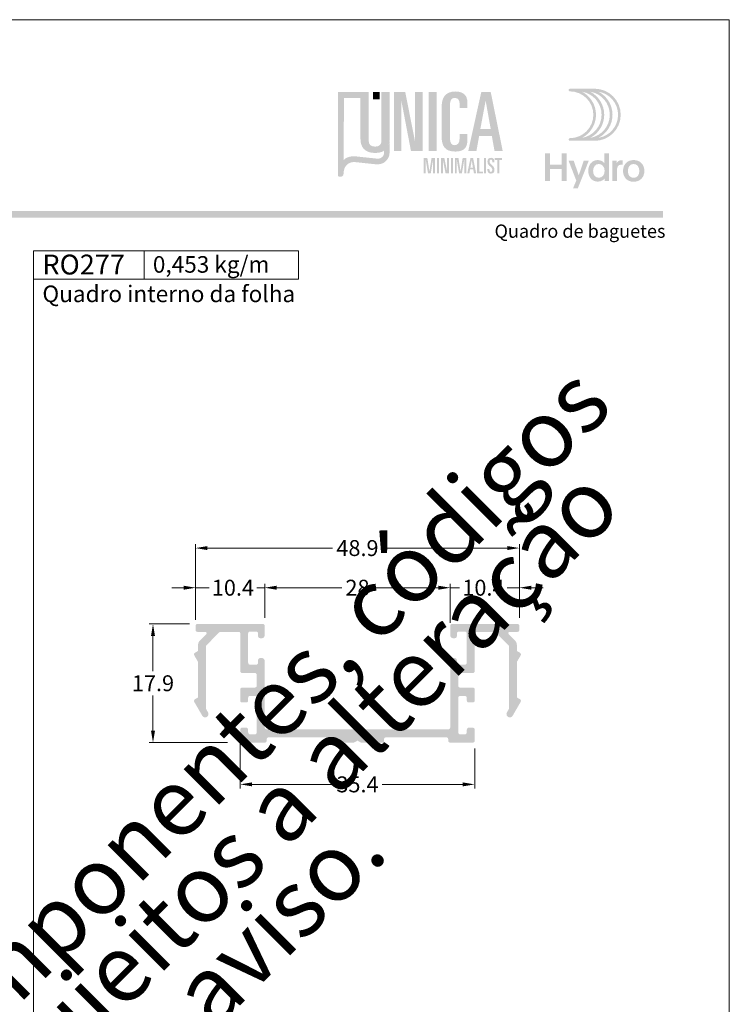
# Model space of a CAD drawing. Units: millimetres. Extents: x 0 to 1250, y 1071 to 1801.
# Drawn here: x 1143 to 1250, y 1220 to 1368 of the extents above; entities that cross this region are included whole.
import ezdxf
from ezdxf.enums import TextEntityAlignment as Align

# ---------------------------------------------------------------- set-up
doc = ezdxf.new("R2010")
doc.units = ezdxf.units.MM
doc.header["$MEASUREMENT"] = 0
doc.layers.get('DEFPOINTS').update_dxf_attribs({"lineweight": 0})
for name, color, linetype, lineweight, plot in [('A4', 7, 'Continuous', 0, False), ('LOGO', 7, 'Continuous', 0, False), ('MARGEM-1', 7, 'Continuous', 13, False)]:
    doc.layers.add(name, color=color, linetype=linetype, lineweight=lineweight, plot=plot)
for name, color, linetype, lineweight in [('cotas', 7, 'Continuous', 13), ('LABEL', 7, 'Continuous', 0), ('MARGEM', 7, 'Continuous', 0), ('PBR-Profile', 7, 'Continuous', 13)]:
    doc.layers.add(name, color=color, linetype=linetype, lineweight=lineweight)
doc.styles.get("Standard").update_dxf_attribs({"font": 'arial.ttf'})
doc.styles.add('Style-Arial', font='arial.ttf')
doc.styles.add('USER1', font='arialbd.ttf', dxfattribs={"height": 2})
doc.styles.add('USER3', font='arial.ttf', dxfattribs={"height": 2})
doc.dimstyles.new('PBR-1-1 A4', dxfattribs={"dimscale": 0.6, "dimtxt": 4, "dimasz": 3, "dimexe": 1, "dimexo": 2, "dimgap": 1, "dimtad": 0, "dimtih": 1, "dimtoh": 1, "dimdec": 1, "dimdsep": 46, "dimtxsty": 'Style-Arial', "dimcen": 0.09, "dimclrd": 256, "dimclre": 256, "dimazin": 2, "dimtm": 1e-09, "dimtfac": 0.5, "dimtdec": 1, "dimtmove": 0, "dimatfit": 0, "dimfxl": 1, "dimtolj": 1, "dimlwd": 0, "dimlwe": 13, "dimarcsym": 0})

# ---------------------------------------------------------------- blocks, each defined once
blk = doc.blocks.new('*U5')
at = {"layer": 'LOGO', "true_color": 0x58616b}
h = blk.add_hatch(color=251, dxfattribs=at)
edge = h.paths.add_edge_path()
edge.add_line((-0.04, 7.54), (-3.78, 7.54))
edge.add_spline(control_points=[(-3.78, 7.54), (-3.89, 7.54), (-3.98, 7.45), (-3.98, 7.34), (-3.98, 7.34), (-3.98, 7.23), (-3.89, 7.14), (-3.78, 7.14), (-3.78, 7.14), (-1.83, 7.14), (-0.24, 5.56), (-0.24, 3.61), (-0.24, 3.61), (-0.24, 1.66), (-1.83, 0.08), (-3.78, 0.08), (-3.78, 0.08), (-3.89, 0.08), (-3.98, -0.01), (-3.98, -0.12), (-3.98, -0.12), (-3.98, -0.23), (-3.89, -0.32), (-3.78, -0.32)], knot_values=[0, 0, 0, 0, 0.166667, 0.166667, 0.166667, 0.166667, 0.333333, 0.333333, 0.333333, 0.333333, 0.5, 0.5, 0.5, 0.5, 0.666667, 0.666667, 0.666667, 0.666667, 0.833333, 0.833333, 0.833333, 0.833333, 1, 1, 1, 1], degree=3, periodic=0)
edge.add_line((-3.78, -0.32), (-0.04, -0.32))
edge.add_spline(control_points=[(-0.04, -0.32), (2.13, -0.32), (3.89, 1.44), (3.89, 3.61), (3.89, 3.61), (3.89, 5.78), (2.13, 7.54), (-0.04, 7.54)], knot_values=[0, 0, 0, 0, 0.333333, 0.333333, 0.333333, 0.333333, 1, 1, 1, 1], degree=3, periodic=0)
edge = h.paths.add_edge_path(flags=16)
edge.add_spline(control_points=[(0.16, 3.61), (0.16, 5.12), (-0.7, 6.43), (-1.95, 7.09), (-1.95, 7.09), (-0.28, 6.81), (1, 5.36), (1, 3.61), (1, 3.61), (1, 1.86), (-0.28, 0.41), (-1.95, 0.13), (-1.95, 0.13), (-0.7, 0.79), (0.16, 2.1), (0.16, 3.61)], knot_values=[0, 0, 0, 0, 0.2, 0.2, 0.2, 0.2, 0.4, 0.4, 0.4, 0.4, 0.6, 0.6, 0.6, 0.6, 1, 1, 1, 1], degree=3, periodic=0)
edge = h.paths.add_edge_path(flags=16)
edge.add_spline(control_points=[(-0.71, 0.13), (0.55, 0.79), (1.4, 2.1), (1.4, 3.61), (1.4, 3.61), (1.4, 5.12), (0.55, 6.43), (-0.71, 7.09), (-0.71, 7.09), (0.97, 6.81), (2.24, 5.36), (2.24, 3.61), (2.24, 3.61), (2.24, 1.86), (0.97, 0.41), (-0.71, 0.13)], knot_values=[0, 0, 0, 0, 0.2, 0.2, 0.2, 0.2, 0.4, 0.4, 0.4, 0.4, 0.6, 0.6, 0.6, 0.6, 1, 1, 1, 1], degree=3, periodic=0)
edge = h.paths.add_edge_path(flags=16)
edge.add_spline(control_points=[(0.54, 0.13), (1.79, 0.79), (2.65, 2.1), (2.65, 3.61), (2.65, 3.61), (2.65, 5.12), (1.79, 6.43), (0.54, 7.09), (0.54, 7.09), (2.21, 6.81), (3.49, 5.36), (3.49, 3.61), (3.49, 3.61), (3.49, 1.86), (2.21, 0.41), (0.54, 0.13)], knot_values=[0, 0, 0, 0, 0.2, 0.2, 0.2, 0.2, 0.4, 0.4, 0.4, 0.4, 0.6, 0.6, 0.6, 0.6, 1, 1, 1, 1], degree=3, periodic=0)
blk.add_hatch(color=251, dxfattribs=at).paths.add_polyline_path([(-6.8, -4.57), (-6.8, -6.4), (-7.54, -6.4), (-7.54, -2.21), (-6.8, -2.21), (-6.8, -3.91), (-5.01, -3.91), (-5.01, -2.21), (-4.27, -2.21), (-4.27, -6.4), (-5.01, -6.4), (-5.01, -4.57)])
h = blk.add_hatch(color=251, dxfattribs=at)
edge = h.paths.add_edge_path()
edge.add_line((1.47, -6.4), (1.47, -5.97))
edge.add_spline(control_points=[(1.47, -5.97), (1.29, -6.24), (0.94, -6.47), (0.41, -6.47), (0.41, -6.47), (-0.43, -6.47), (-1.01, -5.81), (-1.01, -4.85), (-1.01, -4.85), (-1.01, -3.92), (-0.45, -3.22), (0.43, -3.22), (0.43, -3.22), (0.91, -3.22), (1.26, -3.46), (1.43, -3.71), (1.43, -3.71), (1.43, -3.5), (1.43, -3.32), (1.43, -3.1)], knot_values=[0, 0, 0, 0, 0.2, 0.2, 0.2, 0.2, 0.4, 0.4, 0.4, 0.4, 0.6, 0.6, 0.6, 0.6, 0.8, 0.8, 0.8, 0.8, 1, 1, 1, 1], degree=3, periodic=0)
edge.add_line((1.43, -3.1), (1.43, -2.21))
edge.add_line((1.43, -2.21), (2.14, -2.21))
edge.add_line((2.14, -2.21), (2.14, -6.4))
edge.add_line((2.14, -6.4), (1.47, -6.4))
edge = h.paths.add_edge_path(flags=16)
edge.add_spline(control_points=[(-0.28, -4.86), (-0.28, -5.45), (0.04, -5.89), (0.57, -5.89), (0.57, -5.89), (1.13, -5.89), (1.46, -5.44), (1.46, -4.84), (1.46, -4.84), (1.46, -4.25), (1.09, -3.81), (0.58, -3.81), (0.58, -3.81), (0.04, -3.81), (-0.28, -4.28), (-0.28, -4.86)], knot_values=[0, 0, 0, 0, 0.2, 0.2, 0.2, 0.2, 0.4, 0.4, 0.4, 0.4, 0.6, 0.6, 0.6, 0.6, 1, 1, 1, 1], degree=3, periodic=0)
h = blk.add_hatch(color=251, dxfattribs=at)
edge = h.paths.add_edge_path()
edge.add_line((-3.3, -7.46), (-2.82, -6.32))
edge.add_spline(control_points=[(-2.82, -6.32), (-3.17, -5.39), (-3.6, -4.29), (-3.98, -3.32)], knot_values=[0, 0, 0, 0, 1, 1, 1, 1], degree=3, periodic=0)
edge.add_line((-3.98, -3.32), (-3.2, -3.32))
edge.add_spline(control_points=[(-3.2, -3.32), (-2.86, -4.3), (-2.66, -4.92), (-2.45, -5.52), (-2.45, -5.52), (-2.26, -5.01), (-1.95, -4.05), (-1.7, -3.32)], knot_values=[0, 0, 0, 0, 0.5, 0.5, 0.5, 0.5, 1, 1, 1, 1], degree=3, periodic=0)
edge.add_line((-1.7, -3.32), (-0.93, -3.32))
edge.add_spline(control_points=[(-0.93, -3.32), (-1.47, -4.68), (-2, -6.05), (-2.58, -7.46)], knot_values=[0, 0, 0, 0, 1, 1, 1, 1], degree=3, periodic=0)
edge.add_line((-2.58, -7.46), (-3.3, -7.46))
h = blk.add_hatch(color=251, dxfattribs=at)
edge = h.paths.add_edge_path()
edge.add_line((3.28, -3.32), (3.28, -3.53))
edge.add_spline(control_points=[(3.28, -3.53), (3.28, -3.6), (3.28, -3.67), (3.27, -3.73), (3.27, -3.73), (3.38, -3.42), (3.66, -3.25), (4.01, -3.25), (4.01, -3.25), (4.09, -3.25), (4.14, -3.25), (4.18, -3.26)], knot_values=[0, 0, 0, 0, 0.333333, 0.333333, 0.333333, 0.333333, 0.666667, 0.666667, 0.666667, 0.666667, 1, 1, 1, 1], degree=3, periodic=0)
edge.add_line((4.18, -3.26), (4.18, -3.94))
edge.add_spline(control_points=[(4.18, -3.94), (4.13, -3.92), (4.05, -3.91), (3.98, -3.91), (3.98, -3.91), (3.42, -3.91), (3.32, -4.31), (3.32, -4.95)], knot_values=[0, 0, 0, 0, 0.5, 0.5, 0.5, 0.5, 1, 1, 1, 1], degree=3, periodic=0)
edge.add_line((3.32, -4.95), (3.32, -6.4))
edge.add_line((3.32, -6.4), (2.61, -6.4))
edge.add_line((2.61, -6.4), (2.61, -3.87))
edge.add_spline(control_points=[(2.61, -3.87), (2.61, -3.68), (2.61, -3.5), (2.6, -3.32)], knot_values=[0, 0, 0, 0, 1, 1, 1, 1], degree=3, periodic=0)
edge.add_line((2.6, -3.32), (3.28, -3.32))
h = blk.add_hatch(color=251, dxfattribs=at)
edge = h.paths.add_edge_path()
edge.add_spline(control_points=[(7.46, -4.86), (7.46, -5.81), (6.83, -6.49), (5.83, -6.49), (5.83, -6.49), (4.84, -6.49), (4.24, -5.81), (4.24, -4.86), (4.24, -4.86), (4.24, -3.9), (4.88, -3.22), (5.84, -3.22), (5.84, -3.22), (6.82, -3.22), (7.46, -3.9), (7.46, -4.86)], knot_values=[0, 0, 0, 0, 0.2, 0.2, 0.2, 0.2, 0.4, 0.4, 0.4, 0.4, 0.6, 0.6, 0.6, 0.6, 1, 1, 1, 1], degree=3, periodic=0)
edge = h.paths.add_edge_path(flags=16)
edge.add_spline(control_points=[(4.97, -4.86), (4.97, -5.49), (5.29, -5.9), (5.83, -5.9), (5.83, -5.9), (6.38, -5.9), (6.7, -5.49), (6.7, -4.86), (6.7, -4.86), (6.7, -4.25), (6.37, -3.81), (5.83, -3.81), (5.83, -3.81), (5.3, -3.81), (4.97, -4.25), (4.97, -4.86)], knot_values=[0, 0, 0, 0, 0.2, 0.2, 0.2, 0.2, 0.4, 0.4, 0.4, 0.4, 0.6, 0.6, 0.6, 0.6, 1, 1, 1, 1], degree=3, periodic=0)
blk = doc.blocks.new('*U3')
at = {"layer": 'LOGO'}
h = blk.add_hatch(color=13, dxfattribs=at)
edge = h.paths.add_edge_path()
edge.add_spline(control_points=[(-4.56, -2.1), (-4.56, -2.1), (-4.56, -2.1), (-4.56, -2.11)], knot_values=[0, 0, 0, 0, 1, 1, 1, 1], degree=3, periodic=0)
edge.add_line((-4.56, -2.11), (-4.56, -2.14))
edge.add_spline(control_points=[(-4.56, -2.14), (-4.55, -2.27), (-4.55, -2.55), (-4.64, -2.69), (-4.64, -2.69), (-4.77, -2.87), (-4.93, -3), (-5.12, -3.06), (-5.12, -3.06), (-5.24, -3.09), (-5.39, -3.08), (-5.54, -3.07)], knot_values=[0, 0, 0, 0, 0.333333, 0.333333, 0.333333, 0.333333, 0.666667, 0.666667, 0.666667, 0.666667, 1, 1, 1, 1], degree=3, periodic=0)
edge.add_line((-5.54, -3.07), (-5.61, -3.06))
edge.add_spline(control_points=[(-5.61, -3.06), (-5.71, -3.05), (-7.33, -2.88), (-8.18, -2.79)], knot_values=[0, 0, 0, 0, 1, 1, 1, 1], degree=3, periodic=0)
edge.add_spline(control_points=[(-8.18, -2.79), (-8.18, -2.79), (-9.18, -2.7), (-9.64, -3.26)], knot_values=[0, 0, 0, 0, 1, 1, 1, 1], degree=3, periodic=0)
edge.add_line((-9.64, -3.26), (-9.6, 4.54))
edge.add_line((-9.6, 4.54), (-7.52, 4.54))
edge.add_line((-7.52, 4.54), (-7.52, 5.29))
edge.add_line((-7.52, 5.29), (-10.36, 5.29))
edge.add_line((-10.36, 5.29), (-10.36, -5.13))
edge.add_line((-10.36, -5.13), (-10.36, -5.2))
edge.add_line((-10.36, -5.2), (-10.34, -5.24))
edge.add_line((-10.34, -5.24), (-10.3, -5.3))
edge.add_line((-10.3, -5.3), (-10.24, -5.34))
edge.add_line((-10.24, -5.34), (-10.13, -5.36))
edge.add_line((-10.13, -5.36), (-10.03, -5.36))
edge.add_spline(control_points=[(-10.03, -5.36), (-10.01, -5.35), (-9.91, -5.35), (-9.85, -5.32), (-9.85, -5.32), (-9.79, -5.29), (-9.72, -5.24), (-9.68, -5.14), (-9.68, -5.14), (-9.65, -5.08), (-9.65, -4.9), (-9.65, -4.9)], knot_values=[0, 0, 0, 0, 0.333333, 0.333333, 0.333333, 0.333333, 0.666667, 0.666667, 0.666667, 0.666667, 1, 1, 1, 1], degree=3, periodic=0)
edge.add_line((-9.65, -4.9), (-9.64, -4.73))
edge.add_spline(control_points=[(-9.64, -4.73), (-9.46, -3.39), (-8.28, -3.51), (-8.24, -3.51), (-8.24, -3.51), (-8.13, -3.52), (-5.74, -3.78), (-5.55, -3.79), (-5.55, -3.79), (-5.32, -3.8), (-4.99, -3.79), (-4.72, -3.66), (-4.72, -3.66), (-4.47, -3.55), (-4.33, -3.39), (-4.23, -3.28), (-4.23, -3.28), (-4.09, -3.13), (-3.99, -2.92), (-3.94, -2.79), (-3.94, -2.79), (-3.89, -2.64), (-3.87, -2.48), (-3.86, -2.24), (-3.86, -2.24), (-3.86, -2.23), (-3.86, -1.44), (-3.86, -0.71)], knot_values=[0, 0, 0, 0, 0.142857, 0.142857, 0.142857, 0.142857, 0.285714, 0.285714, 0.285714, 0.285714, 0.428571, 0.428571, 0.428571, 0.428571, 0.571429, 0.571429, 0.571429, 0.571429, 0.714286, 0.714286, 0.714286, 0.714286, 0.857143, 0.857143, 0.857143, 0.857143, 1, 1, 1, 1], degree=3, periodic=0)
edge.add_spline(control_points=[(-3.86, -0.71), (-3.87, -1.25), (-4.06, -1.78), (-4.56, -2.1)], knot_values=[0, 0, 0, 0, 1, 1, 1, 1], degree=3, periodic=0)
h = blk.add_hatch(color=252, dxfattribs=at)
edge = h.paths.add_edge_path()
edge.add_spline(control_points=[(-4.88, -0.81), (-4.88, -1.31), (-5.16, -1.57), (-5.68, -1.57), (-5.68, -1.57), (-6.22, -1.57), (-6.49, -1.31), (-6.49, -0.81)], knot_values=[0, 0, 0, 0, 0.5, 0.5, 0.5, 0.5, 1, 1, 1, 1], degree=3, periodic=0)
edge.add_line((-6.49, -0.81), (-6.49, 5.29))
edge.add_line((-6.49, 5.29), (-7.52, 5.29))
edge.add_line((-7.52, 5.29), (-7.52, -0.64))
edge.add_spline(control_points=[(-7.52, -0.64), (-7.52, -1.5), (-7.09, -2.37), (-5.68, -2.37), (-5.68, -2.37), (-4.29, -2.37), (-3.86, -1.5), (-3.86, -0.64)], knot_values=[0, 0, 0, 0, 0.5, 0.5, 0.5, 0.5, 1, 1, 1, 1], degree=3, periodic=0)
edge.add_line((-3.86, -0.64), (-3.86, 5.29))
edge.add_line((-3.86, 5.29), (-4.88, 5.29))
edge.add_line((-4.88, 5.29), (-4.88, -0.81))
at = {"layer": 'LOGO', "extrusion": (0, 0, -1)}
blk.add_hatch(color=252, dxfattribs=at).paths.add_polyline_path([(-0.31, -2.13), (-0.31, 5.29), (0.65, 5.29), (0.65, -0.88), (0.67, -0.88), (1.89, 5.29), (3.31, 5.29), (3.31, -2.13), (2.4, -2.13), (2.4, 4.2), (2.38, 4.2), (1.17, -2.13)])
at = {"layer": 'LOGO'}
h = blk.add_hatch(color=252, dxfattribs=at)
edge = h.paths.add_edge_path()
edge.add_spline(control_points=[(2.69, -0.35), (2.69, -1.5), (3.11, -2.19), (4.41, -2.19), (4.41, -2.19), (5.6, -2.19), (5.92, -1.59), (5.92, -0.81)], knot_values=[0, 0, 0, 0, 0.5, 0.5, 0.5, 0.5, 1, 1, 1, 1], degree=3, periodic=0)
edge.add_line((5.92, -0.81), (5.92, 0.01))
edge.add_line((5.92, 0.01), (4.95, 0.01))
edge.add_line((4.95, 0.01), (4.95, -0.51))
edge.add_spline(control_points=[(4.95, -0.51), (4.95, -1.12), (4.7, -1.39), (4.32, -1.39), (4.32, -1.39), (3.99, -1.39), (3.72, -1.24), (3.72, -0.36)], knot_values=[0, 0, 0, 0, 0.5, 0.5, 0.5, 0.5, 1, 1, 1, 1], degree=3, periodic=0)
edge.add_line((3.72, -0.36), (3.72, 3.28))
edge.add_spline(control_points=[(3.72, 3.28), (3.72, 4.17), (3.82, 4.55), (4.35, 4.55), (4.35, 4.55), (4.79, 4.55), (4.95, 4.26), (4.95, 3.78)], knot_values=[0, 0, 0, 0, 0.5, 0.5, 0.5, 0.5, 1, 1, 1, 1], degree=3, periodic=0)
edge.add_line((4.95, 3.78), (4.95, 3.27))
edge.add_line((4.95, 3.27), (5.92, 3.27))
edge.add_line((5.92, 3.27), (5.92, 4.01))
edge.add_spline(control_points=[(5.92, 4.01), (5.92, 4.84), (5.44, 5.36), (4.43, 5.36), (4.43, 5.36), (3.03, 5.36), (2.69, 4.44), (2.69, 3.4)], knot_values=[0, 0, 0, 0, 0.5, 0.5, 0.5, 0.5, 1, 1, 1, 1], degree=3, periodic=0)
edge.add_line((2.69, 3.4), (2.69, -0.35))
at = {"layer": 'LOGO', "extrusion": (0, 0, -1)}
h = blk.add_hatch(color=252, dxfattribs=at)
h.paths.add_polyline_path([(-10.37, -2.13), (-8.86, 5.29), (-7.67, 5.29), (-6.03, -2.13), (-7.06, -2.13), (-7.4, -0.24), (-9, -0.24), (-9.34, -2.13)])
h.paths.add_polyline_path([(-8.86, 0.63), (-8.22, 4.2), (-7.55, 0.63)], flags=16)
at = {"layer": 'LOGO', "color": 13, "extrusion": (0, 0, -1)}
blk.add_solid([(5.93, 4.36), (5.11, 4.36), (5.93, 5.29), (5.11, 5.29)], dxfattribs=at)
at = {"layer": 'LOGO', "color": 252}
blk.add_solid([(1.04, -2.13), (2.07, -2.13), (1.04, 5.29), (2.07, 5.29)], dxfattribs=at)
blk = doc.blocks.new('*U32')
at = {"layer": 'LOGO'}
h = blk.add_hatch(color=13, dxfattribs=at)
edge = h.paths.add_edge_path()
edge.add_line((-4.53, -1.14), (-4.53, 0.96))
edge.add_line((-4.53, 0.96), (-4.89, -1.14))
edge.add_spline(control_points=[(-4.89, -1.14), (-4.89, -1.14), (-4.89, -1.14), (-4.89, -1.14)], knot_values=[0, 0, 0, 0, 1, 1, 1, 1], degree=3, periodic=0)
edge.add_line((-4.89, -1.14), (-5.31, -1.14))
edge.add_line((-5.31, -1.14), (-5.66, 0.96))
edge.add_line((-5.66, 0.96), (-5.66, -1.14))
edge.add_line((-5.66, -1.14), (-5.95, -1.14))
edge.add_line((-5.95, -1.14), (-5.95, 1.16))
edge.add_spline(control_points=[(-5.95, 1.16), (-5.95, 1.16), (-5.95, 1.16), (-5.95, 1.16)], knot_values=[0, 0, 0, 0, 1, 1, 1, 1], degree=3, periodic=0)
edge.add_line((-5.95, 1.16), (-5.4, 1.16))
edge.add_spline(control_points=[(-5.4, 1.16), (-5.4, 1.16), (-5.4, 1.16), (-5.4, 1.16)], knot_values=[0, 0, 0, 0, 1, 1, 1, 1], degree=3, periodic=0)
edge.add_line((-5.4, 1.16), (-5.09, -0.85))
edge.add_line((-5.09, -0.85), (-4.77, 1.16))
edge.add_spline(control_points=[(-4.77, 1.16), (-4.77, 1.16), (-4.77, 1.16), (-4.77, 1.16)], knot_values=[0, 0, 0, 0, 1, 1, 1, 1], degree=3, periodic=0)
edge.add_line((-4.77, 1.16), (-4.23, 1.16))
edge.add_spline(control_points=[(-4.23, 1.16), (-4.23, 1.16), (-4.23, 1.16), (-4.23, 1.16)], knot_values=[0, 0, 0, 0, 1, 1, 1, 1], degree=3, periodic=0)
edge.add_line((-4.23, 1.16), (-4.23, -1.14))
edge.add_line((-4.23, -1.14), (-4.53, -1.14))
h = blk.add_hatch(color=13, dxfattribs=at)
edge = h.paths.add_edge_path()
edge.add_line((-3.95, 1.16), (-3.63, 1.16))
edge.add_line((-3.63, 1.16), (-3.63, -1.14))
edge.add_spline(control_points=[(-3.63, -1.14), (-3.63, -1.14), (-3.63, -1.14), (-3.63, -1.14)], knot_values=[0, 0, 0, 0, 1, 1, 1, 1], degree=3, periodic=0)
edge.add_line((-3.63, -1.14), (-3.95, -1.14))
edge.add_spline(control_points=[(-3.95, -1.14), (-3.95, -1.14), (-3.95, -1.14), (-3.95, -1.14)], knot_values=[0, 0, 0, 0, 1, 1, 1, 1], degree=3, periodic=0)
edge.add_line((-3.95, -1.14), (-3.95, 1.16))
h = blk.add_hatch(color=13, dxfattribs=at)
edge = h.paths.add_edge_path()
edge.add_line((-2.65, -1.14), (-3.06, 0.89))
edge.add_spline(control_points=[(-3.06, 0.89), (-3.06, 0.89), (-3.06, 0.89), (-3.06, 0.89)], knot_values=[0, 0, 0, 0, 1, 1, 1, 1], degree=3, periodic=0)
edge.add_line((-3.06, 0.89), (-3.06, -1.14))
edge.add_spline(control_points=[(-3.06, -1.14), (-3.06, -1.14), (-3.06, -1.14), (-3.06, -1.14)], knot_values=[0, 0, 0, 0, 1, 1, 1, 1], degree=3, periodic=0)
edge.add_line((-3.06, -1.14), (-3.35, -1.14))
edge.add_line((-3.35, -1.14), (-3.35, 1.16))
edge.add_line((-3.35, 1.16), (-2.83, 1.16))
edge.add_line((-2.83, 1.16), (-2.42, -0.87))
edge.add_spline(control_points=[(-2.42, -0.87), (-2.42, -0.87), (-2.42, -0.87), (-2.42, -0.87)], knot_values=[0, 0, 0, 0, 1, 1, 1, 1], degree=3, periodic=0)
edge.add_line((-2.42, -0.87), (-2.42, 1.16))
edge.add_line((-2.42, 1.16), (-2.13, 1.16))
edge.add_line((-2.13, 1.16), (-2.13, -1.14))
edge.add_line((-2.13, -1.14), (-2.65, -1.14))
h = blk.add_hatch(color=13, dxfattribs=at)
edge = h.paths.add_edge_path()
edge.add_line((-1.85, 1.16), (-1.53, 1.16))
edge.add_line((-1.53, 1.16), (-1.53, -1.14))
edge.add_line((-1.53, -1.14), (-1.85, -1.14))
edge.add_spline(control_points=[(-1.85, -1.14), (-1.85, -1.14), (-1.85, -1.14), (-1.85, -1.14)], knot_values=[0, 0, 0, 0, 1, 1, 1, 1], degree=3, periodic=0)
edge.add_line((-1.85, -1.14), (-1.85, 1.16))
h = blk.add_hatch(color=13, dxfattribs=at)
edge = h.paths.add_edge_path()
edge.add_line((0.17, -1.14), (0.17, 0.96))
edge.add_spline(control_points=[(0.17, 0.96), (0.17, 0.96), (0.17, 0.96), (0.17, 0.96)], knot_values=[0, 0, 0, 0, 1, 1, 1, 1], degree=3, periodic=0)
edge.add_line((0.17, 0.96), (-0.19, -1.14))
edge.add_spline(control_points=[(-0.19, -1.14), (-0.19, -1.14), (-0.19, -1.14), (-0.19, -1.14)], knot_values=[0, 0, 0, 0, 1, 1, 1, 1], degree=3, periodic=0)
edge.add_line((-0.19, -1.14), (-0.61, -1.14))
edge.add_spline(control_points=[(-0.61, -1.14), (-0.61, -1.14), (-0.61, -1.14), (-0.61, -1.14)], knot_values=[0, 0, 0, 0, 1, 1, 1, 1], degree=3, periodic=0)
edge.add_line((-0.61, -1.14), (-0.97, 0.96))
edge.add_line((-0.97, 0.96), (-0.97, -1.14))
edge.add_line((-0.97, -1.14), (-1.25, -1.14))
edge.add_line((-1.25, -1.14), (-1.25, 1.16))
edge.add_spline(control_points=[(-1.25, 1.16), (-1.25, 1.16), (-1.25, 1.16), (-1.25, 1.16)], knot_values=[0, 0, 0, 0, 1, 1, 1, 1], degree=3, periodic=0)
edge.add_line((-1.25, 1.16), (-0.71, 1.16))
edge.add_line((-0.71, 1.16), (-0.39, -0.85))
edge.add_line((-0.39, -0.85), (-0.08, 1.16))
edge.add_spline(control_points=[(-0.08, 1.16), (-0.08, 1.16), (-0.08, 1.16), (-0.08, 1.16)], knot_values=[0, 0, 0, 0, 1, 1, 1, 1], degree=3, periodic=0)
edge.add_line((-0.08, 1.16), (0.46, 1.16))
edge.add_spline(control_points=[(0.46, 1.16), (0.46, 1.16), (0.46, 1.16), (0.46, 1.16)], knot_values=[0, 0, 0, 0, 1, 1, 1, 1], degree=3, periodic=0)
edge.add_line((0.46, 1.16), (0.46, -1.14))
edge.add_line((0.46, -1.14), (0.17, -1.14))
h = blk.add_hatch(color=13, dxfattribs=at)
edge = h.paths.add_edge_path()
edge.add_line((1.63, -1.14), (1.53, -0.55))
edge.add_line((1.53, -0.55), (1.04, -0.55))
edge.add_line((1.04, -0.55), (0.94, -1.14))
edge.add_line((0.94, -1.14), (0.62, -1.14))
edge.add_line((0.62, -1.14), (1.11, 1.16))
edge.add_line((1.11, 1.16), (1.5, 1.16))
edge.add_line((1.5, 1.16), (1.96, -1.14))
edge.add_spline(control_points=[(1.96, -1.14), (1.96, -1.14), (1.96, -1.14), (1.96, -1.14)], knot_values=[0, 0, 0, 0, 1, 1, 1, 1], degree=3, periodic=0)
edge.add_line((1.96, -1.14), (1.63, -1.14))
h.paths.add_polyline_path([(1.3, 0.82), (1.09, -0.29), (1.48, -0.29)], flags=16)
h = blk.add_hatch(color=13, dxfattribs=at)
edge = h.paths.add_edge_path()
edge.add_line((2.11, -1.14), (2.11, 1.16))
edge.add_spline(control_points=[(2.11, 1.16), (2.11, 1.16), (2.11, 1.16), (2.11, 1.16)], knot_values=[0, 0, 0, 0, 1, 1, 1, 1], degree=3, periodic=0)
edge.add_line((2.11, 1.16), (2.43, 1.16))
edge.add_spline(control_points=[(2.43, 1.16), (2.43, 1.16), (2.43, 1.16), (2.43, 1.16)], knot_values=[0, 0, 0, 0, 1, 1, 1, 1], degree=3, periodic=0)
edge.add_line((2.43, 1.16), (2.43, -0.87))
edge.add_line((2.43, -0.87), (2.97, -0.87))
edge.add_line((2.97, -0.87), (2.97, -1.14))
edge.add_line((2.97, -1.14), (2.11, -1.14))
h = blk.add_hatch(color=13, dxfattribs=at)
edge = h.paths.add_edge_path()
edge.add_line((3.13, 1.16), (3.45, 1.16))
edge.add_line((3.45, 1.16), (3.45, -1.14))
edge.add_spline(control_points=[(3.45, -1.14), (3.45, -1.14), (3.45, -1.14), (3.45, -1.14)], knot_values=[0, 0, 0, 0, 1, 1, 1, 1], degree=3, periodic=0)
edge.add_line((3.45, -1.14), (3.13, -1.14))
edge.add_spline(control_points=[(3.13, -1.14), (3.13, -1.14), (3.13, -1.14), (3.13, -1.14)], knot_values=[0, 0, 0, 0, 1, 1, 1, 1], degree=3, periodic=0)
edge.add_line((3.13, -1.14), (3.13, 1.16))
h = blk.add_hatch(color=13, dxfattribs=at)
edge = h.paths.add_edge_path()
edge.add_spline(control_points=[(4.19, -1.18), (3.72, -1.18), (3.65, -0.86), (3.65, -0.47), (3.65, -0.47), (3.65, -0.47), (3.65, -0.47)], knot_values=[0, 0, 0, 0, 1, 1, 1, 1, 1, 1, 1], degree=3, periodic=0)
edge.add_line((3.65, -0.47), (3.97, -0.47))
edge.add_spline(control_points=[(3.97, -0.47), (3.97, -0.71), (3.98, -0.93), (4.18, -0.93)], knot_values=[0, 0, 0, 0, 1, 1, 1, 1], degree=3, periodic=0)
edge.add_line((4.18, -0.93), (4.18, -0.93))
edge.add_spline(control_points=[(4.18, -0.93), (4.34, -0.93), (4.4, -0.81), (4.4, -0.61)], knot_values=[0, 0, 0, 0, 1, 1, 1, 1], degree=3, periodic=0)
edge.add_line((4.4, -0.61), (4.4, -0.61))
edge.add_spline(control_points=[(4.4, -0.61), (4.4, -0.49), (4.37, -0.39), (4.24, -0.26), (4.24, -0.26), (4.24, -0.26), (4.24, -0.26)], knot_values=[0, 0, 0, 0, 1, 1, 1, 1, 1, 1, 1], degree=3, periodic=0)
edge.add_line((4.24, -0.26), (3.94, 0.02))
edge.add_spline(control_points=[(3.94, 0.02), (3.72, 0.23), (3.67, 0.37), (3.67, 0.65)], knot_values=[0, 0, 0, 0, 1, 1, 1, 1], degree=3, periodic=0)
edge.add_line((3.67, 0.65), (3.67, 0.65))
edge.add_spline(control_points=[(3.67, 0.65), (3.67, 1.01), (3.87, 1.2), (4.21, 1.2)], knot_values=[0, 0, 0, 0, 1, 1, 1, 1], degree=3, periodic=0)
edge.add_line((4.21, 1.2), (4.21, 1.2))
edge.add_spline(control_points=[(4.21, 1.2), (4.64, 1.2), (4.72, 0.9), (4.72, 0.54)], knot_values=[0, 0, 0, 0, 1, 1, 1, 1], degree=3, periodic=0)
edge.add_line((4.72, 0.54), (4.4, 0.54))
edge.add_spline(control_points=[(4.4, 0.54), (4.4, 0.82), (4.36, 0.95), (4.2, 0.95)], knot_values=[0, 0, 0, 0, 1, 1, 1, 1], degree=3, periodic=0)
edge.add_line((4.2, 0.95), (4.2, 0.95))
edge.add_spline(control_points=[(4.2, 0.95), (4.05, 0.95), (3.99, 0.84), (3.99, 0.65)], knot_values=[0, 0, 0, 0, 1, 1, 1, 1], degree=3, periodic=0)
edge.add_line((3.99, 0.65), (3.99, 0.65))
edge.add_spline(control_points=[(3.99, 0.65), (3.99, 0.5), (4.02, 0.4), (4.17, 0.25)], knot_values=[0, 0, 0, 0, 1, 1, 1, 1], degree=3, periodic=0)
edge.add_line((4.17, 0.25), (4.53, -0.1))
edge.add_spline(control_points=[(4.53, -0.1), (4.68, -0.25), (4.72, -0.4), (4.72, -0.61)], knot_values=[0, 0, 0, 0, 1, 1, 1, 1], degree=3, periodic=0)
edge.add_line((4.72, -0.61), (4.72, -0.61))
edge.add_spline(control_points=[(4.72, -0.61), (4.72, -0.95), (4.59, -1.18), (4.19, -1.18)], knot_values=[0, 0, 0, 0, 1, 1, 1, 1], degree=3, periodic=0)
h = blk.add_hatch(color=13, dxfattribs=at)
edge = h.paths.add_edge_path()
edge.add_line((5.48, 0.89), (5.48, -1.14))
edge.add_line((5.48, -1.14), (5.16, -1.14))
edge.add_line((5.16, -1.14), (5.16, 0.89))
edge.add_spline(control_points=[(5.16, 0.89), (5.16, 0.89), (5.16, 0.89), (5.16, 0.89)], knot_values=[0, 0, 0, 0, 1, 1, 1, 1], degree=3, periodic=0)
edge.add_line((5.16, 0.89), (4.78, 0.89))
edge.add_spline(control_points=[(4.78, 0.89), (4.78, 0.89), (4.78, 0.89), (4.78, 0.89)], knot_values=[0, 0, 0, 0, 1, 1, 1, 1], degree=3, periodic=0)
edge.add_line((4.78, 0.89), (4.78, 1.16))
edge.add_line((4.78, 1.16), (5.86, 1.16))
edge.add_line((5.86, 1.16), (5.86, 0.89))
edge.add_spline(control_points=[(5.86, 0.89), (5.86, 0.89), (5.86, 0.89), (5.86, 0.89)], knot_values=[0, 0, 0, 0, 1, 1, 1, 1], degree=3, periodic=0)
edge.add_line((5.86, 0.89), (5.48, 0.89))
blk = doc.blocks.new('*U31')
at = {"layer": 'LOGO', "color": 252, "xscale": 1.2, "yscale": 1.2, "zscale": 1.2}
blk.add_blockref('*U3', (-0.04, -0.01), dxfattribs=at)
at = {"layer": 'LOGO', "color": 13}
blk.add_blockref('*U32', (6.43, -4.78), dxfattribs=at)
blk = doc.blocks.new('*D131')
at = {"layer": 'cotas', "linetype": 'Continuous', "lineweight": 0, "transparency": 16777216}
for p, q in [((1179.88, 1277.77), (1179.88, 1282.93)), ((1181.68, 1282.33), (1191.54, 1282.33)), ((1206.08, 1282.33), (1196.22, 1282.33)), ((1207.88, 1277.02), (1207.88, 1282.93))]:
    blk.add_line(p, q, dxfattribs=at)
at = {"layer": 'cotas', "linetype": 'Continuous', "transparency": 16777216}
for points in [[(1181.68, 1282.63), (1181.68, 1282.03), (1179.88, 1282.33)], [(1206.08, 1282.63), (1206.08, 1282.03), (1207.88, 1282.33)]]:
    blk.add_solid(points, dxfattribs=at)
at = {"layer": 'DEFPOINTS', "color": 0, "linetype": 'Continuous', "transparency": 16777216}
for p in [(1207.88, 1282.33), (1179.88, 1276.57), (1207.88, 1275.82)]:
    blk.add_point(p, dxfattribs=at)
at = {"layer": 'cotas', "color": 0, "linetype": 'Continuous', "lineweight": 0, "transparency": 16777216, "insert": (1193.88, 1282.33), "char_height": 2.4, "attachment_point": 5, "style": 'Style-Arial'}
blk.add_mtext('\\A1;28', dxfattribs=at)
blk = doc.blocks.new('*D132')
at = {"layer": 'cotas', "linetype": 'Continuous', "lineweight": 0, "transparency": 16777216}
for p, q in [((1167.64, 1282.33), (1165.84, 1282.33)), ((1169.44, 1277.47), (1169.44, 1282.93)), ((1169.44, 1282.33), (1171.48, 1282.33)), ((1179.88, 1282.33), (1178.68, 1282.33)), ((1179.88, 1277.77), (1179.88, 1282.93)), ((1181.68, 1282.33), (1183.48, 1282.33))]:
    blk.add_line(p, q, dxfattribs=at)
at = {"layer": 'cotas', "linetype": 'Continuous', "transparency": 16777216}
for points in [[(1167.64, 1282.63), (1167.64, 1282.03), (1169.44, 1282.33)], [(1181.68, 1282.63), (1181.68, 1282.03), (1179.88, 1282.33)]]:
    blk.add_solid(points, dxfattribs=at)
at = {"layer": 'DEFPOINTS', "color": 0, "linetype": 'Continuous', "transparency": 16777216}
for p in [(1179.88, 1282.33), (1169.44, 1276.27), (1179.88, 1276.57)]:
    blk.add_point(p, dxfattribs=at)
at = {"layer": 'cotas', "color": 0, "linetype": 'Continuous', "lineweight": 0, "transparency": 16777216, "insert": (1175.08, 1282.33), "char_height": 2.4, "attachment_point": 5, "style": 'Style-Arial'}
blk.add_mtext('\\A1;10.4', dxfattribs=at)
blk = doc.blocks.new('*D133')
at = {"layer": 'cotas', "linetype": 'Continuous', "lineweight": 0, "transparency": 16777216}
for p, q in [((1206.08, 1282.33), (1204.28, 1282.33)), ((1207.88, 1277.77), (1207.88, 1282.93)), ((1207.88, 1282.33), (1209.29, 1282.33)), ((1218.32, 1282.33), (1216.49, 1282.33)), ((1218.32, 1277.77), (1218.32, 1282.93)), ((1220.12, 1282.33), (1221.92, 1282.33))]:
    blk.add_line(p, q, dxfattribs=at)
at = {"layer": 'cotas', "linetype": 'Continuous', "transparency": 16777216}
for points in [[(1206.08, 1282.63), (1206.08, 1282.03), (1207.88, 1282.33)], [(1220.12, 1282.63), (1220.12, 1282.03), (1218.32, 1282.33)]]:
    blk.add_solid(points, dxfattribs=at)
at = {"layer": 'DEFPOINTS', "color": 0, "linetype": 'Continuous', "transparency": 16777216}
for p in [(1218.32, 1282.33), (1207.88, 1276.57), (1218.32, 1276.57)]:
    blk.add_point(p, dxfattribs=at)
at = {"layer": 'cotas', "color": 0, "linetype": 'Continuous', "lineweight": 0, "transparency": 16777216, "insert": (1212.89, 1282.33), "char_height": 2.4, "attachment_point": 5, "style": 'Style-Arial'}
blk.add_mtext('\\A1;10.4', dxfattribs=at)
blk = doc.blocks.new('*D134')
at = {"layer": 'cotas', "linetype": 'Continuous', "lineweight": 0, "transparency": 16777216}
for p, q in [((1169.44, 1277.77), (1169.44, 1288.91)), ((1171.24, 1288.31), (1190.11, 1288.31)), ((1216.52, 1288.31), (1197.65, 1288.31)), ((1218.32, 1277.77), (1218.32, 1288.91))]:
    blk.add_line(p, q, dxfattribs=at)
at = {"layer": 'cotas', "linetype": 'Continuous', "transparency": 16777216}
for points in [[(1171.24, 1288.61), (1171.24, 1288.01), (1169.44, 1288.31)], [(1216.52, 1288.61), (1216.52, 1288.01), (1218.32, 1288.31)]]:
    blk.add_solid(points, dxfattribs=at)
at = {"layer": 'DEFPOINTS', "color": 0, "linetype": 'Continuous', "transparency": 16777216}
for p in [(1218.32, 1288.31), (1169.44, 1276.57), (1218.32, 1276.57)]:
    blk.add_point(p, dxfattribs=at)
at = {"layer": 'cotas', "color": 0, "linetype": 'Continuous', "lineweight": 0, "transparency": 16777216, "insert": (1193.88, 1288.31), "char_height": 2.4, "attachment_point": 5, "style": 'Style-Arial'}
blk.add_mtext('\\A1;48.9', dxfattribs=at)
blk = doc.blocks.new('*D135')
at = {"layer": 'cotas', "linetype": 'Continuous', "lineweight": 0, "transparency": 16777216}
for p, q in [((1168.54, 1276.87), (1162.42, 1276.87)), ((1163.02, 1275.07), (1163.02, 1269.74)), ((1163.02, 1260.77), (1163.02, 1266.09)), ((1174.28, 1258.97), (1162.42, 1258.97))]:
    blk.add_line(p, q, dxfattribs=at)
at = {"layer": 'cotas', "linetype": 'Continuous', "transparency": 16777216}
for points in [[(1162.72, 1275.07), (1163.32, 1275.07), (1163.02, 1276.87)], [(1162.72, 1260.77), (1163.32, 1260.77), (1163.02, 1258.97)]]:
    blk.add_solid(points, dxfattribs=at)
at = {"layer": 'DEFPOINTS', "color": 0, "linetype": 'Continuous', "transparency": 16777216}
for p in [(1169.74, 1276.87), (1163.02, 1258.97), (1175.48, 1258.97)]:
    blk.add_point(p, dxfattribs=at)
at = {"layer": 'cotas', "color": 0, "linetype": 'Continuous', "lineweight": 0, "transparency": 16777216, "insert": (1163.02, 1267.92), "char_height": 2.4, "attachment_point": 5, "style": 'Style-Arial'}
blk.add_mtext('\\A1;17.9', dxfattribs=at)
blk = doc.blocks.new('*D136')
at = {"layer": 'cotas', "linetype": 'Continuous', "lineweight": 0, "transparency": 16777216}
for p, q in [((1176.18, 1258.89), (1176.18, 1252.07)), ((1211.58, 1258.07), (1211.58, 1252.07)), ((1177.98, 1252.67), (1190.17, 1252.67)), ((1209.78, 1252.67), (1197.59, 1252.67))]:
    blk.add_line(p, q, dxfattribs=at)
at = {"layer": 'cotas', "linetype": 'Continuous', "transparency": 16777216}
for points in [[(1177.98, 1252.97), (1177.98, 1252.37), (1176.18, 1252.67)], [(1209.78, 1252.97), (1209.78, 1252.37), (1211.58, 1252.67)]]:
    blk.add_solid(points, dxfattribs=at)
at = {"layer": 'DEFPOINTS', "color": 0, "linetype": 'Continuous', "transparency": 16777216}
for p in [(1176.18, 1260.09), (1211.58, 1259.27), (1211.58, 1252.67)]:
    blk.add_point(p, dxfattribs=at)
at = {"layer": 'cotas', "color": 0, "linetype": 'Continuous', "lineweight": 0, "transparency": 16777216, "insert": (1193.88, 1252.67), "char_height": 2.4, "attachment_point": 5, "style": 'Style-Arial'}
blk.add_mtext('\\A1;35.4', dxfattribs=at)
blk = doc.blocks.new('RO277')
at = {"layer": 'PBR-Profile'}
blk.add_hatch(color=256, dxfattribs=at).paths.add_polyline_path([(17.7, -0.05, 0.414214), (17.4, 0.25), (16.8, 0.25, 0.414447), (16.5, -0.05), (16.5, -0.45, -0.414213), (16.2, -0.75), (15.5, -0.75, -0.414048), (15.2, -0.45), (15.2, 4.75, -0.414214), (15.5, 5.05), (16.2, 5.05, -0.414214), (16.5, 4.75), (16.5, 4.35, 0.414214), (16.8, 4.05), (17.4, 4.05, 0.414213), (17.7, 4.35), (17.7, 6, 0.414214), (17.4, 6.3), (15.5, 6.3, -0.414214), (15.2, 6.6), (15.2, 8.2, -0.414214), (15.5, 8.5), (17.4, 8.5, 0.414214), (17.7, 8.8), (17.7, 14.5, -0.414214), (17.9, 14.7), (20.7, 14.7, -0.198912), (20.84, 14.64), (22.86, 12.62), (22.86, 3.09), (22.55, 2.55, 1), (23.42, 2.05), (24.63, 4.14, 0.414214), (24.52, 4.55), (24.06, 4.81), (24.06, 10.17), (24.63, 11.15, 0.414214), (24.52, 11.56), (24.06, 11.82), (24.06, 12.7, 0.198912), (23.77, 13.41), (22.82, 14.36, -0.668179), (22.96, 14.7), (24.14, 14.7, 0.414214), (24.44, 15), (24.44, 15.6, 0.414214), (24.14, 15.9), (14.3, 15.9, 0.414214), (14, 15.6), (14, 14.1), (14.12, 13.9, 0.267949), (14.38, 13.75), (14.7, 13.75, 0.414214), (15, 14.05), (15, 14.45, -0.414214), (15.3, 14.75), (16.2, 14.75, -0.414214), (16.5, 14.45), (16.5, 10.05, -0.414214), (16.2, 9.75), (15.3, 9.75, -0.414214), (15, 10.05), (15, 10.45, 0.414214), (14.7, 10.75), (14.38, 10.75, 0.267949), (14.12, 10.6), (14, 10.4), (14, 0.3, -0.414214), (13.7, 0), (-13.7, 0, -0.414214), (-14, 0.3), (-14, 10.4), (-14.12, 10.6, 0.267949), (-14.38, 10.75), (-14.7, 10.75, 0.414214), (-15, 10.45), (-15, 10.05, -0.414214), (-15.3, 9.75), (-16.2, 9.75, -0.414214), (-16.5, 10.05), (-16.5, 14.45, -0.414214), (-16.2, 14.75), (-15.3, 14.75, -0.414214), (-15, 14.45), (-15, 14.05, 0.414214), (-14.7, 13.75), (-14.38, 13.75, 0.267949), (-14.12, 13.9), (-14, 14.1), (-14, 15.6, 0.414214), (-14.3, 15.9), (-24.14, 15.9, 0.414214), (-24.44, 15.6), (-24.44, 15, 0.414214), (-24.14, 14.7), (-22.96, 14.7, -0.668179), (-22.82, 14.36), (-23.77, 13.41, 0.198912), (-24.06, 12.7), (-24.06, 11.82), (-24.52, 11.56, 0.414214), (-24.63, 11.15), (-24.06, 10.17), (-24.06, 4.81), (-24.52, 4.55, 0.414214), (-24.63, 4.14), (-23.42, 2.05, 1), (-22.55, 2.55), (-22.86, 3.09), (-22.86, 12.62), (-20.84, 14.64, -0.198912), (-20.7, 14.7), (-17.9, 14.7, -0.414214), (-17.7, 14.5), (-17.7, 8.8, 0.414214), (-17.4, 8.5), (-15.5, 8.5, -0.414214), (-15.2, 8.2), (-15.2, 6.6, -0.414214), (-15.5, 6.3), (-17.4, 6.3, 0.414214), (-17.7, 6), (-17.7, 4.35, 0.414213), (-17.4, 4.05), (-16.8, 4.05, 0.414214), (-16.5, 4.35), (-16.5, 4.75, -0.414214), (-16.2, 5.05), (-15.5, 5.05, -0.414214), (-15.2, 4.75), (-15.2, -0.45, -0.414379), (-15.5, -0.75), (-16.2, -0.75, -0.414213), (-16.5, -0.45), (-16.5, -0.05, 0.41398), (-16.8, 0.25), (-17.4, 0.25, 0.414214), (-17.7, -0.05), (-17.7, -1.7, 0.414214), (-17.4, -2), (-14, -2, 0.414214), (-13.7, -1.7), (-13.7, -1.5, -0.414214), (-13.4, -1.2), (-4.3, -1.2, -0.414214), (-4, -1.5), (-4, -1.7, 0.414214), (-3.7, -2), (-0.6, -2, 0.131652), (-0.45, -1.96), (0, -1.7), (0.45, -1.96, 0.131652), (0.6, -2), (3.7, -2, 0.549606), (4.02, -1.61, -0.525777), (4.3, -1.2), (13.4, -1.2, -0.414214), (13.7, -1.5), (13.7, -1.7, 0.414214), (14, -2), (17.4, -2, 0.414214), (17.7, -1.7)])

msp = doc.modelspace()

# ---------------------------------------------------------------- hatches: boundary and pattern name
at = {"layer": 'MARGEM-1'}
h = msp.add_hatch(color=251, dxfattribs=at)
h.set_gradient(color1=(82, 82, 82), tint=1)
h.paths.add_polyline_path([(1050, 1338.15), (1050, 1339.15), (1240, 1339.15), (1240, 1338.15)])

# ---------------------------------------------------------------- linework, layer by layer
at = {"layer": 'A4', "color": 7, "flags": 128}
msp.add_lwpolyline([(1040, 1071), (1250, 1071), (1250, 1368), (1040, 1368), (1040, 1071)], close=True, dxfattribs=at)
at = {"layer": 'LABEL', "flags": 128}
for points in [[(1145, 1328.87), (1145, 1333.15), (1161.67, 1333.15), (1161.67, 1328.87), (1145, 1328.87)], [(1161.67, 1328.87), (1161.67, 1333.15), (1185, 1333.15), (1185, 1328.87), (1161.67, 1328.87)]]:
    msp.add_lwpolyline(points, close=True, dxfattribs=at)
at = {"layer": 'MARGEM', "color": 254, "true_color": 0xd9dadb}
msp.add_line((1145, 1086.25), (1145, 1333.15), dxfattribs=at)

# ---------------------------------------------------------------- block references
at = {"layer": 'LOGO', "color": 251, "true_color": 0x58616b}
msp.add_blockref('*U5', (1229.72, 1350.05), dxfattribs=at)
at = {"layer": 'LOGO', "color": 252}
msp.add_blockref('*U31', (1203.4, 1350.75), dxfattribs=at)
at = {"layer": 'PBR-Profile'}
msp.add_blockref('RO277', (1193.88, 1260.97), dxfattribs=at)

# ---------------------------------------------------------------- texts
at = {"layer": 'LABEL', "style": 'USER1'}
msp.add_text('Quadro de baguetes', height=2, dxfattribs=at).set_placement((1240.36, 1335.11), align=Align.RIGHT)
at = {"layer": 'LABEL', "attachment_point": 1}
for s, insert, char_height in [('\\fArial|b1|i0|c00|p39;RO277', (1146.33, 1332.57), 3), ('\\fArial|b1|i0|c00|p39;0,453 kg/m ', (1163, 1332.34), 2.5), ('Quadro interno da folha', (1146.33, 1327.9), 2.5)]:
    msp.add_mtext(s, dxfattribs=dict(at, insert=insert, char_height=char_height))
at = {"layer": 'MARGEM-1', "color": 251, "insert": (1148.07, 1213.3), "char_height": 10.206, "width": 255.8335, "attachment_point": 5, "rotation": 45, "line_spacing_factor": 0.695238, "style": 'USER3'}
msp.add_mtext(' Projetos, perfis, componentes, códigos e sistemas estão sujeitos a alteração sem prévio aviso.', dxfattribs=at)

# ---------------------------------------------------------------- dimensions: what is measured, and where the dimension line sits
at = {"layer": 'cotas', "linetype": 'Continuous', "lineweight": 0}
for base, p1, p2, picture, middle in [((1218.32, 1288.31), (1169.44, 1276.57), (1218.32, 1276.57), '*D134', (1193.88, 1288.31)), ((1207.88, 1282.33), (1179.88, 1276.57), (1207.88, 1275.82), '*D131', (1193.88, 1282.33)), ((1211.58, 1252.67), (1176.18, 1260.09), (1211.58, 1259.27), '*D136', (1193.88, 1252.67))]:
    dim = msp.add_linear_dim(base=base, p1=p1, p2=p2, dimstyle='PBR-1-1 A4', override={"dimlwe": 0}, dxfattribs=at)
    dim.commit()
    dim.dimension.update_dxf_attribs({"geometry": picture, "text_midpoint": middle})
for base, p1, p2, picture, middle in [((1179.88, 1282.33), (1169.44, 1276.27), (1179.88, 1276.57), '*D132', (1175.08, 1282.33)), ((1218.32, 1282.33), (1207.88, 1276.57), (1218.32, 1276.57), '*D133', (1212.89, 1282.33))]:
    dim = msp.add_linear_dim(base=base, p1=p1, p2=p2, dimstyle='PBR-1-1 A4', override={"dimlwe": 0}, dxfattribs=at)
    dim.commit()
    dim.dimension.update_dxf_attribs({"geometry": picture, "text_midpoint": middle, "dimtype": 160})
dim = msp.add_linear_dim(base=(1163.02, 1258.97), p1=(1169.74, 1276.87), p2=(1175.48, 1258.97), angle=270, dimstyle='PBR-1-1 A4', override={"dimlwe": 0}, dxfattribs=at)
dim.commit()
dim.dimension.update_dxf_attribs({"geometry": '*D135', "text_midpoint": (1163.02, 1267.92)})

doc.saveas('drawing.dxf')
